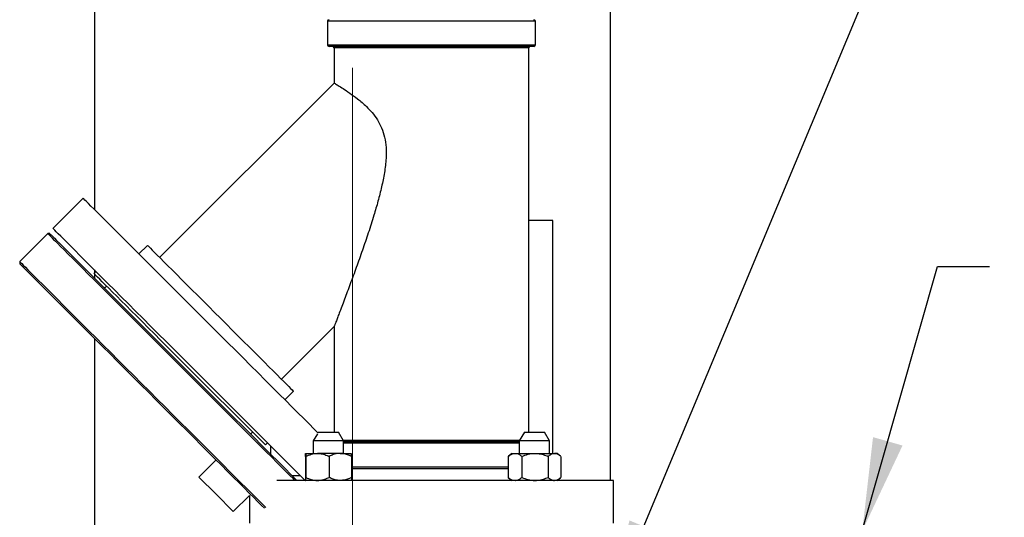
# Model space of a CAD drawing. Units: inches. Extents: x 0.2 to 8.3, y 0.2 to 10.8.
# Drawn here: x 6 to 6.9, y 5.2 to 5.6 of the extents above; entities that cross this region are included whole.
import ezdxf

# ---------------------------------------------------------------- set-up
doc = ezdxf.new("R2010")
doc.units = ezdxf.units.IN
doc.header["$MEASUREMENT"] = 0
doc.header["$PDSIZE"] = -1
doc.linetypes.add('CENTERX2', pattern=[0.8, 0.5, -0.1, 0.1, -0.1])
doc.layers.add('FORMAT', color=7, linetype='Continuous')
doc.styles.add('SLDTEXTSTYLE0', font='TXT', dxfattribs={"width": 0.605})
doc.dimstyles.new('SLDDIMSTYLE2', dxfattribs={"dimtxt": 0.080892, "dimasz": 0.08, "dimexe": 0, "dimexo": 0.0625, "dimgap": 0.020223, "dimtad": 0, "dimtih": 1, "dimtoh": 1, "dimlfac": 24, "dimrnd": 1e-09, "dimzin": 12, "dimdsep": 46, "dimtxsty": 'SLDTEXTSTYLE0', "dimsah": 1, "dimcen": 0.09, "dimadec": 0, "dimazin": 3, "dimtfac": 1, "dimtdec": 1, "dimtofl": 0, "dimtmove": 0, "dimatfit": 3, "dimfxl": 0, "dimfrac": 2, "dimtolj": 1, "dimtzin": 12, "dimarcsym": 0})
doc.dimstyles.new('SLDDIMSTYLE4', dxfattribs={"dimtxt": 0.18, "dimasz": 0.08, "dimexe": 0, "dimexo": 0.0625, "dimgap": 0, "dimtad": 0, "dimtih": 1, "dimtoh": 1, "dimdec": 0, "dimrnd": 1e-09, "dimzin": 0, "dimdsep": 46, "dimtxsty": 'Standard', "dimsah": 1, "dimcen": 0.09, "dimadec": 0, "dimazin": 0, "dimtfac": 0.08, "dimtdec": 0, "dimtofl": 0, "dimtmove": 0, "dimatfit": 3, "dimfxl": 0, "dimfrac": 2, "dimtolj": 1, "dimtzin": 0, "dimarcsym": 0})

# ---------------------------------------------------------------- blocks, each defined once
blk = doc.blocks.new('*D56')
at = {"layer": 'Defpoints', "color": 0}
for p in [(6.44474, 6.93585), (6.82249, 3.60602), (7.45036, 3.60602)]:
    blk.add_point(p, dxfattribs=at)
at = {"layer": 'FORMAT', "color": 0, "lineweight": -2}
for p, q in [((6.50724, 6.93585), (7.45036, 6.93585)), ((7.45036, 6.85585), (7.45036, 5.32742)), ((7.45036, 3.68602), (7.45036, 5.20608)), ((6.88499, 3.60602), (7.45036, 3.60602))]:
    blk.add_line(p, q, dxfattribs=at)
at = {"layer": 'FORMAT', "color": 0}
for points in [[(7.43703, 6.85585), (7.4637, 6.85585), (7.45036, 6.93585)], [(7.43703, 3.68602), (7.4637, 3.68602), (7.45036, 3.60602)]]:
    blk.add_solid(points, dxfattribs=at)
at = {"layer": 'FORMAT', "color": 0, "insert": (7.45036, 5.30719), "char_height": 0.080892, "attachment_point": 2, "style": 'SLDTEXTSTYLE0'}
blk.add_mtext('\\A1;"D"', dxfattribs=at)
blk = doc.blocks.new('*D58')
at = {"layer": 'Defpoints', "color": 0}
for p in [(6.32817, 7.08168), (7.72649, 7.08168), (6.82249, 3.60602)]:
    blk.add_point(p, dxfattribs=at)
at = {"layer": 'FORMAT', "color": 0, "lineweight": -2}
for p, q in [((6.39067, 7.08168), (7.72649, 7.08168)), ((7.72649, 7.00168), (7.72649, 5.45106)), ((7.72649, 3.68602), (7.72649, 5.32972)), ((6.88499, 3.60602), (7.72649, 3.60602))]:
    blk.add_line(p, q, dxfattribs=at)
at = {"layer": 'FORMAT', "color": 0}
for points in [[(7.71315, 7.00168), (7.73982, 7.00168), (7.72649, 7.08168)], [(7.71315, 3.68602), (7.73982, 3.68602), (7.72649, 3.60602)]]:
    blk.add_solid(points, dxfattribs=at)
at = {"layer": 'FORMAT', "color": 0, "insert": (7.72649, 5.43083), "char_height": 0.0808919, "attachment_point": 2, "style": 'SLDTEXTSTYLE0'}
blk.add_mtext('\\A1;"A" MAX', dxfattribs=at)

msp = doc.modelspace()

# ---------------------------------------------------------------- linework, layer by layer
at = {"color": 7, "linetype": 'Continuous', "lineweight": 25}
for p, q in [((6.101132, 5.936747), (6.101132, 5.446193)), ((6.54384, 5.213622), (6.54384, 5.619664)), ((6.473736, 5.255184), (6.473736, 5.585028)), ((6.306653, 5.554881), (6.156914, 5.405142)), ((6.091359, 5.455966), (6.065432, 5.430038)), ((6.494361, 5.436747), (6.473736, 5.436747)), ((6.494361, 5.236914), (6.494361, 5.436747)), ((6.061012, 5.425619), (6.036912, 5.401518)), ((6.06278, 5.425619), (6.061012, 5.425619)), ((6.146602, 5.415454), (6.139236, 5.408089)), ((6.036912, 5.401518), (6.036912, 5.399751)), ((6.10226, 5.39321), (6.100493, 5.391442)), ((6.101132, 5.394338), (6.101132, 5.392082)), ((6.101132, 5.390802), (6.101132, 5.387267)), ((6.111541, 5.380394), (6.109773, 5.378626)), ((6.261507, 5.300549), (6.306728, 5.34577)), ((6.306653, 5.345804), (6.306653, 5.255184)), ((6.101132, 5.33553), (6.101132, 5.056539)), ((6.247806, 5.244128), (6.17415, 5.317785)), ((6.264453, 5.282872), (6.271819, 5.290237)), ((6.23499, 5.253409), (6.236758, 5.255177)), ((6.293164, 5.255184), (6.292789, 5.254536)), ((6.293164, 5.255184), (6.307672, 5.255184)), ((6.292341, 5.253759), (6.288785, 5.247601)), ((6.288785, 5.247601), (6.288785, 5.236914)), ((6.310643, 5.247601), (6.288785, 5.247601)), ((6.247806, 5.244128), (6.249574, 5.245896)), ((6.252174, 5.243296), (6.252174, 5.236225)), ((6.205439, 5.231223), (6.190708, 5.216492)), ((6.282014, 5.234309), (6.282014, 5.216226)), ((6.28227, 5.236914), (6.292422, 5.236914)), ((6.282526, 5.234309), (6.282526, 5.216226)), ((6.311958, 5.236914), (6.292422, 5.236914)), ((6.205439, 5.201761), (6.190708, 5.216492)), ((6.390195, 5.213622), (6.25756, 5.213622)), ((6.270402, 5.217997), (6.277473, 5.217997)), ((6.546445, 5.213622), (6.390195, 5.213622)), ((6.546445, 5.176955), (6.546445, 5.213622)), ((6.22017, 5.187029), (6.205439, 5.201761)), ((6.22017, 5.187029), (6.233945, 5.200804)), ((6.233945, 5.200804), (6.233945, 5.176955))]:
    msp.add_line(p, q, dxfattribs=at)
at = {"linetype": 'Continuous', "lineweight": 25}
for p, q in [((6.301028, 5.607945), (6.301028, 5.587632)), ((6.479361, 5.607945), (6.301028, 5.607945)), ((6.479361, 5.587632), (6.479361, 5.607945)), ((6.301028, 5.587632), (6.479361, 5.587632)), ((6.478059, 5.58633), (6.30233, 5.58633)), ((6.306653, 5.585028), (6.306653, 5.554881)), ((6.473736, 5.585028), (6.306653, 5.585028)), ((6.307672, 5.255184), (6.310449, 5.255184)), ((6.314827, 5.247601), (6.310449, 5.255184)), ((6.46994, 5.255184), (6.465562, 5.247601)), ((6.46994, 5.255184), (6.487226, 5.255184)), ((6.491604, 5.247601), (6.487226, 5.255184)), ((6.314827, 5.247601), (6.310643, 5.247601)), ((6.314448, 5.248257), (6.390195, 5.248257)), ((6.314827, 5.236914), (6.314827, 5.247601)), ((6.314827, 5.246955), (6.390195, 5.246955)), ((6.390195, 5.248257), (6.465941, 5.248257)), ((6.390195, 5.246955), (6.465562, 5.246955)), ((6.465562, 5.247601), (6.465562, 5.236914)), ((6.491604, 5.247601), (6.465562, 5.247601)), ((6.491604, 5.236914), (6.491604, 5.247601)), ((6.390195, 5.245653), (6.314827, 5.245653)), ((6.465562, 5.245653), (6.390195, 5.245653)), ((6.302318, 5.234309), (6.302318, 5.216226)), ((6.311958, 5.236914), (6.321343, 5.236914)), ((6.321599, 5.234309), (6.321599, 5.216226)), ((6.456304, 5.234544), (6.456024, 5.234309)), ((6.456024, 5.234309), (6.456024, 5.216226)), ((6.459041, 5.236914), (6.456299, 5.234551)), ((6.459041, 5.236914), (6.461885, 5.236914)), ((6.461885, 5.236914), (6.479026, 5.236914)), ((6.467747, 5.234309), (6.467747, 5.216226)), ((6.479026, 5.236914), (6.495724, 5.236914)), ((6.490306, 5.234309), (6.490306, 5.216226)), ((6.498125, 5.236914), (6.495724, 5.236914)), ((6.500867, 5.234551), (6.498125, 5.236914)), ((6.501142, 5.234309), (6.501142, 5.216226)), ((6.321599, 5.225341), (6.390195, 5.225341)), ((6.321599, 5.224039), (6.456024, 5.224039)), ((6.390195, 5.225341), (6.456024, 5.225341)), ((6.456304, 5.215991), (6.456024, 5.216226)), ((6.456299, 5.215985), (6.459041, 5.213622)), ((6.498125, 5.213622), (6.500867, 5.215985))]:
    msp.add_line(p, q, dxfattribs=at)
at = {"color": 7, "linetype": 'Continuous', "lineweight": 25, "flags": 128}
for points in [[(6.201845, 5.34548), (6.195109, 5.352216), (6.188398, 5.358926), (6.181738, 5.365587), (6.175152, 5.372173), (6.168666, 5.378659), (6.162303, 5.385022), (6.156087, 5.391238), (6.150041, 5.397284), (6.144188, 5.403137), (6.138549, 5.408775), (6.133146, 5.414178), (6.127999, 5.419326), (6.123126, 5.424199), (6.118546, 5.428779), (6.114276, 5.433049), (6.110332, 5.436993), (6.106728, 5.440597), (6.103478, 5.443847), (6.100594, 5.446731), (6.098086, 5.449238), (6.095965, 5.45136), (6.094237, 5.453087), (6.09291, 5.454415), (6.091988, 5.455337), (6.091475, 5.45585), (6.091359, 5.455966)], [(6.273009, 5.213622), (6.271711, 5.214921), (6.268688, 5.217943), (6.265304, 5.221328), (6.261571, 5.225061), (6.257502, 5.229129), (6.253114, 5.233517), (6.248422, 5.238209), (6.243444, 5.243187), (6.238199, 5.248433), (6.232705, 5.253926), (6.226984, 5.259648), (6.221056, 5.265576), (6.214944, 5.271688), (6.20867, 5.277962), (6.202258, 5.284374), (6.195731, 5.2909), (6.189114, 5.297517), (6.182432, 5.304199), (6.175709, 5.310922), (6.168971, 5.317661), (6.162241, 5.32439), (6.155547, 5.331085), (6.148911, 5.33772), (6.14236, 5.344271), (6.135917, 5.350714), (6.129606, 5.357025), (6.123452, 5.36318), (6.117476, 5.369156), (6.111701, 5.374931), (6.106148, 5.380483), (6.100838, 5.385793), (6.095792, 5.39084), (6.091027, 5.395605), (6.086561, 5.40007), (6.082411, 5.40422), (6.078593, 5.408038), (6.07512, 5.411511), (6.072006, 5.414625), (6.069262, 5.417369), (6.066898, 5.419733), (6.064924, 5.421707), (6.063346, 5.423286), (6.06217, 5.424461), (6.061401, 5.42523), (6.061041, 5.42559), (6.061012, 5.425619)], [(6.06278, 5.425619), (6.062809, 5.42559), (6.063166, 5.425234), (6.063928, 5.424471), (6.065095, 5.423304), (6.06666, 5.421739), (6.068619, 5.41978), (6.070964, 5.417435), (6.073686, 5.414713), (6.076775, 5.411624), (6.08022, 5.408179), (6.084008, 5.404391), (6.088124, 5.400275), (6.092554, 5.395845), (6.097281, 5.391118), (6.102288, 5.386112), (6.107555, 5.380845), (6.113063, 5.375336), (6.118792, 5.369607), (6.12472, 5.363679), (6.130825, 5.357574), (6.137086, 5.351314), (6.143477, 5.344922), (6.149976, 5.338423), (6.156558, 5.331841), (6.163199, 5.3252), (6.169875, 5.318524), (6.176559, 5.31184), (6.183229, 5.305171), (6.189857, 5.298542), (6.196421, 5.291978), (6.202895, 5.285504), (6.209256, 5.279143), (6.21548, 5.272919), (6.221543, 5.266856), (6.227424, 5.260976), (6.233099, 5.2553), (6.238549, 5.24985), (6.243753, 5.244646), (6.248691, 5.239708), (6.253345, 5.235054), (6.257698, 5.230701), (6.261734, 5.226665), (6.265437, 5.222962), (6.268794, 5.219605), (6.271793, 5.216606), (6.274421, 5.213978), (6.274777, 5.213622)], [(6.175917, 5.319553), (6.169182, 5.326289), (6.162471, 5.332999), (6.155811, 5.33966), (6.149225, 5.346245), (6.142738, 5.352732), (6.136375, 5.359095), (6.130159, 5.365311), (6.124114, 5.371357), (6.118261, 5.37721), (6.112622, 5.382848), (6.107219, 5.388251), (6.102072, 5.393399), (6.097199, 5.398271), (6.092619, 5.402851), (6.088349, 5.407121), (6.084405, 5.411066), (6.080801, 5.41467), (6.077551, 5.41792), (6.074667, 5.420804), (6.072159, 5.423311), (6.070038, 5.425433), (6.06831, 5.42716), (6.066983, 5.428487), (6.066061, 5.429409), (6.065547, 5.429923), (6.065432, 5.430038)], [(6.146602, 5.415454), (6.146653, 5.415403), (6.147058, 5.414998), (6.147867, 5.414189), (6.149074, 5.412982), (6.15067, 5.411386), (6.152647, 5.409409), (6.15499, 5.407066), (6.157685, 5.404372), (6.160713, 5.401343), (6.164057, 5.397999), (6.167693, 5.394363), (6.171599, 5.390457), (6.175748, 5.386308), (6.180115, 5.381941), (6.18467, 5.377386), (6.189384, 5.372672), (6.194227, 5.367829), (6.199167, 5.362889), (6.204172, 5.357884), (6.20921, 5.352846), (6.214248, 5.347808), (6.219253, 5.342803), (6.224193, 5.337863), (6.229036, 5.33302), (6.233751, 5.328305), (6.238306, 5.32375), (6.242672, 5.319384), (6.246822, 5.315234), (6.250727, 5.311329), (6.254364, 5.307693), (6.257707, 5.304349), (6.260736, 5.30132), (6.263431, 5.298625), (6.265774, 5.296282), (6.26775, 5.294306), (6.269347, 5.292709), (6.270553, 5.291503), (6.271362, 5.290694), (6.271768, 5.290288), (6.271819, 5.290237)], [(6.036912, 5.401518), (6.037069, 5.401361), (6.037634, 5.400796), (6.038607, 5.399824), (6.039984, 5.398446), (6.041761, 5.396669), (6.043932, 5.394499), (6.046487, 5.391944), (6.049417, 5.389013), (6.052712, 5.385718), (6.056359, 5.382071), (6.060345, 5.378085), (6.064655, 5.373775), (6.069272, 5.369158)], [(6.069013, 5.367649), (6.064433, 5.37223), (6.060158, 5.376505), (6.056204, 5.380459), (6.052586, 5.384077), (6.049317, 5.387345), (6.04641, 5.390252), (6.043875, 5.392787), (6.041723, 5.39494), (6.03996, 5.396703), (6.038593, 5.398069), (6.037628, 5.399034), (6.037068, 5.399595), (6.036912, 5.399751)], [(6.17415, 5.317785), (6.168645, 5.32329), (6.163172, 5.328763), (6.157759, 5.334175), (6.152439, 5.339496), (6.14724, 5.344695), (6.142191, 5.349744), (6.137321, 5.354614), (6.132657, 5.359278), (6.128225, 5.36371), (6.12405, 5.367885), (6.120155, 5.371779), (6.116562, 5.375372), (6.113291, 5.378643), (6.110361, 5.381574), (6.107787, 5.384148), (6.105584, 5.38635), (6.103765, 5.38817), (6.102339, 5.389595), (6.101315, 5.390619), (6.100699, 5.391236), (6.100493, 5.391442)], [(6.246885, 5.189778), (6.244471, 5.192192), (6.241292, 5.195371), (6.23776, 5.198903), (6.233888, 5.202774), (6.229692, 5.20697), (6.225186, 5.211476), (6.220388, 5.216275), (6.215315, 5.221348), (6.209985, 5.226677), (6.20442, 5.232242), (6.198639, 5.238023), (6.192665, 5.243998), (6.186518, 5.250144), (6.180223, 5.256439), (6.173803, 5.26286), (6.167281, 5.269382), (6.160681, 5.275981), (6.154029, 5.282633), (6.147349, 5.289313), (6.140666, 5.295996), (6.134005, 5.302658), (6.12739, 5.309273), (6.120846, 5.315816), (6.114398, 5.322264), (6.108069, 5.328593), (6.101884, 5.334779), (6.095864, 5.340799), (6.090033, 5.34663), (6.084411, 5.352251), (6.079021, 5.357641), (6.073882, 5.36278), (6.069013, 5.367649)], [(6.069272, 5.369158), (6.07418, 5.36425), (6.079361, 5.359069), (6.084795, 5.353636), (6.090461, 5.347969), (6.096339, 5.342091), (6.102408, 5.336023), (6.108643, 5.329787), (6.115023, 5.323407), (6.121523, 5.316907), (6.12812, 5.310311), (6.134788, 5.303643), (6.141503, 5.296927), (6.14824, 5.29019), (6.154974, 5.283457), (6.161679, 5.276751), (6.168332, 5.270098), (6.174907, 5.263524), (6.181379, 5.257051), (6.187725, 5.250705), (6.193921, 5.24451), (6.199944, 5.238487), (6.205771, 5.232659), (6.211381, 5.227049), (6.216753, 5.221677), (6.221867, 5.216563), (6.226705, 5.211726), (6.231247, 5.207184), (6.235477, 5.202953), (6.239379, 5.199051), (6.24294, 5.19549), (6.246145, 5.192286), (6.247967, 5.190463)], [(6.292789, 5.254536), (6.289413, 5.257912), (6.285143, 5.262182), (6.280563, 5.266762), (6.27569, 5.271634), (6.270543, 5.276782), (6.26514, 5.282185), (6.259501, 5.287824), (6.253648, 5.293677), (6.247602, 5.299722), (6.241387, 5.305938), (6.235024, 5.312301), (6.228537, 5.318788), (6.221951, 5.325373), (6.215291, 5.332034), (6.20858, 5.338745), (6.201845, 5.34548)], [(6.281848, 5.213622), (6.281797, 5.213673), (6.279675, 5.215795), (6.277168, 5.218302), (6.274284, 5.221186), (6.271034, 5.224436), (6.26743, 5.22804), (6.263486, 5.231984), (6.259216, 5.236255), (6.254636, 5.240834), (6.249763, 5.245707), (6.244615, 5.250855), (6.239212, 5.256258), (6.233574, 5.261896), (6.227721, 5.267749), (6.221675, 5.273795), (6.215459, 5.280011), (6.209096, 5.286374), (6.20261, 5.29286), (6.196024, 5.299446), (6.189364, 5.306107), (6.182653, 5.312817), (6.175917, 5.319553)]]:
    msp.add_lwpolyline(points, dxfattribs=at)
at = {"linetype": 'Continuous', "lineweight": 25}
for centre, start, end in [((6.30233, 5.607945), 90, 180), ((6.478059, 5.607945), 0, 90), ((6.30233, 5.587632), 180, 270), ((6.305351, 5.585028), 0, 90), ((6.475038, 5.585028), 90, 180), ((6.478059, 5.587632), 270, 0)]:
    msp.add_arc(centre, 0.001302, start, end, dxfattribs=at)
at = {"color": 7, "linetype": 'Continuous', "lineweight": 25}
for points, knots in [([(6.306653, 5.554881), (6.306823, 5.55478), (6.307167, 5.554575), (6.309917, 5.552914), (6.314195, 5.550236), (6.319901, 5.546452), (6.325647, 5.542265), (6.330602, 5.5382), (6.33481, 5.534374), (6.339375, 5.529566), (6.343914, 5.523496), (6.347671, 5.516396), (6.350237, 5.508315), (6.35142, 5.49946), (6.351349, 5.489191), (6.349995, 5.477855), (6.347484, 5.465583), (6.344388, 5.453407), (6.340528, 5.440205), (6.336029, 5.426109), (6.330916, 5.411135), (6.325695, 5.396442), (6.321358, 5.384604), (6.318001, 5.375573), (6.315558, 5.369061), (6.313208, 5.362842), (6.311188, 5.357529), (6.309532, 5.353194), (6.308243, 5.349833), (6.307265, 5.347285), (6.30671, 5.345843), (6.306699, 5.345815), (6.306695, 5.345804)], [0, 0, 0, 0, 0.039563, 0.0802979, 0.1198543, 0.1605139, 0.2008819, 0.2217034, 0.2425205, 0.2691037, 0.2963048, 0.3229485, 0.3506903, 0.3801341, 0.4103978, 0.4512582, 0.4921756, 0.5340875, 0.5760071, 0.6296919, 0.683373, 0.7379974, 0.7925912, 0.8194422, 0.8462861, 0.8737744, 0.9012399, 0.922231, 0.943523, 0.9645546, 0.9862944, 1, 1, 1, 1]), ([(6.282014, 5.234309), (6.282054, 5.234994), (6.282135, 5.236387), (6.282223, 5.236909), (6.282269, 5.236913), (6.28227, 5.236914)], [0, 0, 0, 0, 0.48454852, 0.98675107, 1, 1, 1, 1]), ([(6.28227, 5.236914), (6.282306, 5.236814), (6.282378, 5.236612), (6.282463, 5.235443), (6.282512, 5.234564), (6.282526, 5.234309)], [0, 0, 0, 0, 0.4066324, 0.8279674, 1, 1, 1, 1]), ([(6.282526, 5.234309), (6.284065, 5.234994), (6.2872, 5.236387), (6.290622, 5.236909), (6.292377, 5.236913), (6.292422, 5.236914)], [0, 0, 0, 0, 0.4845445, 0.9867471, 1, 1, 1, 1]), ([(6.292422, 5.236914), (6.293808, 5.236814), (6.296631, 5.236612), (6.29991, 5.235443), (6.301777, 5.234564), (6.302318, 5.234309)], [0, 0, 0, 0, 0.40663335, 0.82797324, 1, 1, 1, 1]), ([(6.282014, 5.216226), (6.282054, 5.215542), (6.282135, 5.214148), (6.282223, 5.213626), (6.282269, 5.213622), (6.28227, 5.213622)], [0, 0, 0, 0, 0.48454852, 0.98675107, 1, 1, 1, 1]), ([(6.28227, 5.213622), (6.282306, 5.213721), (6.282378, 5.213923), (6.282463, 5.215092), (6.282512, 5.215971), (6.282526, 5.216226)], [0, 0, 0, 0, 0.4066324, 0.8279674, 1, 1, 1, 1]), ([(6.282526, 5.216226), (6.284065, 5.215542), (6.2872, 5.214148), (6.290622, 5.213626), (6.292377, 5.213622), (6.292422, 5.213622)], [0, 0, 0, 0, 0.4845445, 0.9867471, 1, 1, 1, 1]), ([(6.292422, 5.213622), (6.293808, 5.213721), (6.296631, 5.213923), (6.29991, 5.215092), (6.301777, 5.215971), (6.302318, 5.216226)], [0, 0, 0, 0, 0.40663335, 0.82797324, 1, 1, 1, 1])]:
    msp.add_open_spline(points, degree=3, knots=knots, dxfattribs=at)
at = {"linetype": 'Continuous', "lineweight": 25}
for points, knots in [([(6.311958, 5.236914), (6.311736, 5.236911), (6.31029, 5.236893), (6.307592, 5.236464), (6.304615, 5.235422), (6.302885, 5.234584), (6.302318, 5.234309)], [0, 0, 0, 0, 0.0669199, 0.4358363, 0.815268, 1, 1, 1, 1]), ([(6.321599, 5.234309), (6.320783, 5.234696), (6.318851, 5.235612), (6.315633, 5.236667), (6.313194, 5.236831), (6.311958, 5.236914)], [0, 0, 0, 0, 0.2654457, 0.6280719, 1, 1, 1, 1]), ([(6.321599, 5.234309), (6.321559, 5.234994), (6.321478, 5.236387), (6.321389, 5.236909), (6.321344, 5.236913), (6.321343, 5.236914)], [0, 0, 0, 0, 0.4845485, 0.9867427, 1, 1, 1, 1]), ([(6.456024, 5.234309), (6.45652, 5.234696), (6.457694, 5.235612), (6.459651, 5.236667), (6.461134, 5.236831), (6.461885, 5.236914)], [0, 0, 0, 0, 0.2654448, 0.6280734, 1, 1, 1, 1]), ([(6.461885, 5.236914), (6.46202, 5.236911), (6.4629, 5.236893), (6.46454, 5.236464), (6.46635, 5.235422), (6.467402, 5.234584), (6.467747, 5.234309)], [0, 0, 0, 0, 0.06692009, 0.43583871, 0.81527214, 1, 1, 1, 1]), ([(6.467747, 5.234309), (6.469501, 5.234994), (6.473075, 5.236387), (6.476975, 5.236909), (6.478975, 5.236913), (6.479026, 5.236914)], [0, 0, 0, 0, 0.4845464, 0.9867479, 1, 1, 1, 1]), ([(6.479026, 5.236914), (6.480606, 5.236814), (6.483824, 5.236612), (6.487561, 5.235443), (6.489689, 5.234564), (6.490306, 5.234309)], [0, 0, 0, 0, 0.4066342, 0.827972, 1, 1, 1, 1]), ([(6.490306, 5.234309), (6.491148, 5.234994), (6.492865, 5.236387), (6.494739, 5.236909), (6.495699, 5.236913), (6.495724, 5.236914)], [0, 0, 0, 0, 0.48454851, 0.98674767, 1, 1, 1, 1]), ([(6.495724, 5.236914), (6.496483, 5.236814), (6.498028, 5.23661), (6.499728, 5.235514), (6.500658, 5.234719), (6.500862, 5.234544)], [0, 0, 0, 0, 0.4298388, 0.87521903, 1, 1, 1, 1]), ([(6.311958, 5.213622), (6.311736, 5.213625), (6.31029, 5.213643), (6.307592, 5.214072), (6.304615, 5.215114), (6.302885, 5.215952), (6.302318, 5.216226)], [0, 0, 0, 0, 0.06691995, 0.43583672, 0.81526792, 1, 1, 1, 1]), ([(6.321599, 5.216226), (6.320783, 5.215839), (6.318851, 5.214924), (6.315633, 5.213868), (6.313194, 5.213705), (6.311958, 5.213622)], [0, 0, 0, 0, 0.2654457, 0.6280716, 1, 1, 1, 1]), ([(6.321599, 5.216226), (6.321559, 5.215542), (6.321478, 5.214148), (6.321389, 5.213626), (6.321344, 5.213622), (6.321343, 5.213622)], [0, 0, 0, 0, 0.4845485, 0.9867427, 1, 1, 1, 1]), ([(6.456024, 5.216226), (6.45652, 5.215839), (6.457694, 5.214924), (6.459651, 5.213868), (6.461134, 5.213705), (6.461885, 5.213622)], [0, 0, 0, 0, 0.26544493, 0.62807311, 1, 1, 1, 1]), ([(6.461885, 5.213622), (6.46202, 5.213625), (6.4629, 5.213643), (6.46454, 5.214072), (6.46635, 5.215114), (6.467402, 5.215952), (6.467747, 5.216226)], [0, 0, 0, 0, 0.0669201, 0.4358391, 0.8152721, 1, 1, 1, 1]), ([(6.467747, 5.216226), (6.469501, 5.215542), (6.473075, 5.214148), (6.476975, 5.213626), (6.478975, 5.213622), (6.479026, 5.213622)], [0, 0, 0, 0, 0.4845464, 0.9867479, 1, 1, 1, 1]), ([(6.479026, 5.213622), (6.480606, 5.213721), (6.483824, 5.213923), (6.487561, 5.215092), (6.489689, 5.215971), (6.490306, 5.216226)], [0, 0, 0, 0, 0.4066342, 0.827972, 1, 1, 1, 1]), ([(6.490306, 5.216226), (6.491148, 5.215542), (6.492865, 5.214148), (6.494739, 5.213626), (6.495699, 5.213622), (6.495724, 5.213622)], [0, 0, 0, 0, 0.48454851, 0.98674767, 1, 1, 1, 1]), ([(6.495724, 5.213622), (6.496483, 5.213721), (6.498028, 5.213923), (6.499824, 5.215092), (6.500846, 5.215971), (6.501142, 5.216226)], [0, 0, 0, 0, 0.4066345, 0.8279715, 1, 1, 1, 1])]:
    msp.add_open_spline(points, degree=3, knots=knots, dxfattribs=at)
at = {"layer": 'FORMAT', "linetype": 'CENTERX2', "lineweight": 18}
msp.add_line((6.322486, 7.167909), (6.322486, 3.54528), dxfattribs=at)

# ---------------------------------------------------------------- dimensions: what is measured, and where the dimension line sits
at = {"layer": 'FORMAT'}
for base, p1, p2, text, picture, middle in [((7.726486, 7.08168), (6.822486, 3.606018), (6.328174, 7.08168), '"A" MAX', '*D58', (7.726486, 5.390388)), ((7.450364, 3.606018), (6.444736, 6.935847), (6.822486, 3.606018), '"D"', '*D56', (7.450364, 5.266749))]:
    dim = msp.add_linear_dim(base=base, p1=p1, p2=p2, angle=90, text=text, dimstyle='SLDDIMSTYLE2', dxfattribs=at)
    dim.commit()
    dim.dimension.update_dxf_attribs({"geometry": picture, "text_midpoint": middle, "dimtype": 160})

# ---------------------------------------------------------------- leaders
for points in [[(6.54139, 5.100426), (6.820893, 5.770362), (6.868841, 5.770362)], [(6.75981, 5.170289), (6.824399, 5.397342), (6.868841, 5.397342)]]:
    msp.add_leader(points, dimstyle='SLDDIMSTYLE4', dxfattribs=at)

doc.saveas('drawing.dxf')
